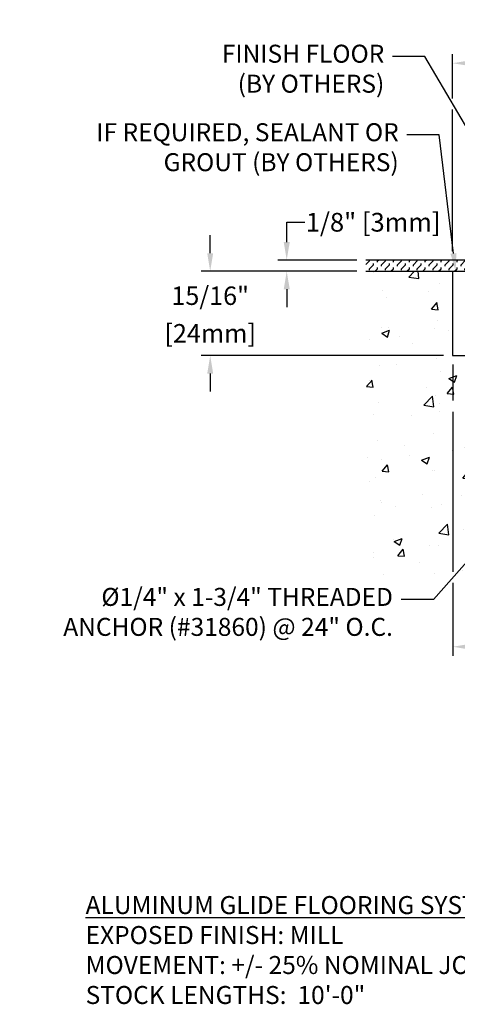
# Model space of a CAD drawing. Units: inches. Extents: x 170.6 to 188.8, y 8.4 to 19.3.
# Drawn here: x 170.6 to 175.5, y 8.4 to 19.3 of the extents above; entities that cross this region are included whole.
import ezdxf
from ezdxf import colors
from ezdxf.entities.mleader import LeaderData, LeaderLine
from ezdxf.math import Vec2, Vec3

# ---------------------------------------------------------------- set-up
doc = ezdxf.new("R2010")
doc.units = ezdxf.units.IN
doc.header["$MEASUREMENT"] = 0
for name, color, linetype in [('DIM', 6, 'Continuous'), ('Hatch', 8, 'Continuous'), ('Substrate', 2, 'Continuous')]:
    doc.layers.add(name, color=color, linetype=linetype)
doc.styles.add('ARIAL', font='arial.ttf', dxfattribs={"height": 0.1})
doc.styles.get("Standard").update_dxf_attribs({"font": 'arial.ttf'})
doc.dimstyles.new('AA', dxfattribs={"dimtxt": 0.208, "dimasz": 0.2, "dimexe": 0.1, "dimexo": 0.1, "dimgap": 0.09, "dimtad": 0, "dimtih": 1, "dimtoh": 1, "dimdec": 4, "dimzin": 0, "dimdsep": 46, "dimlunit": 4, "dimtxsty": 'Standard', "dimcen": 0.09, "dimclrd": 256, "dimclre": 256, "dimclrt": 256, "dimadec": 0, "dimazin": 0, "dimtfac": 1, "dimtdec": 4, "dimtofl": 0, "dimtmove": 0, "dimatfit": 3, "dimfxl": 1, "dimfrac": 2, "dimtolj": 1, "dimtzin": 0, "dimlwd": -1, "dimarcsym": 0})
doc.dimstyles.new('JWARCH', dxfattribs={"dimtxt": 0.205, "dimasz": 0.2, "dimexe": 0.1, "dimexo": 0.1, "dimgap": 0.09, "dimtad": 0, "dimtih": 1, "dimtoh": 1, "dimdec": 4, "dimzin": 3, "dimdsep": 46, "dimlunit": 4, "dimtxsty": 'Standard', "dimcen": 0.09, "dimadec": 0, "dimazin": 0, "dimtfac": 1, "dimtdec": 4, "dimtofl": 0, "dimtmove": 0, "dimatfit": 3, "dimfxl": 1, "dimfrac": 2, "dimtolj": 1, "dimtzin": 0, "dimarcsym": 0})

# ---------------------------------------------------------------- blocks, each defined once
blk = doc.blocks.new('*D52')
at = {"layer": 'DEFPOINTS', "color": 0}
for p in [(182.758, 18.859), (182.758, 18.847), (175.446, 16.67)]:
    blk.add_point(p, dxfattribs=at)
at = {"layer": 'DIM', "lineweight": -2}
for p, q in [((175.446, 18.468), (175.446, 18.959)), ((182.758, 18.947), (182.758, 18.959)), ((175.446, 16.77), (175.446, 18.343))]:
    blk.add_line(p, q, dxfattribs=at)
at = {"layer": 'DIM', "linetype": 'Continuous'}
for p, q in [((175.646, 18.859), (178.062, 18.859)), ((182.558, 18.859), (180.33, 18.859))]:
    blk.add_line(p, q, dxfattribs=at)
at = {"layer": 'DIM'}
for points in [[(175.646, 18.892), (175.646, 18.826), (175.446, 18.859)], [(182.558, 18.826), (182.558, 18.892), (182.758, 18.859)]]:
    blk.add_solid(points, dxfattribs=at)
at = {"layer": 'DIM', "insert": (179.196, 18.859), "char_height": 0.208, "attachment_point": 5}
blk.add_mtext('\\A1;7 5/16" [186mm]', dxfattribs=at)
blk = doc.blocks.new('*D51')
at = {"layer": 'DEFPOINTS', "color": 0}
for p in [(175.449, 15.607), (175.449, 12.369), (178.758, 12.369)]:
    blk.add_point(p, dxfattribs=at)
at = {"layer": 'DIM', "lineweight": -2}
for p, q in [((175.449, 15.507), (175.449, 15.106)), ((175.449, 14.981), (175.449, 13.203)), ((175.449, 13.078), (175.449, 12.269)), ((178.758, 12.269), (178.758, 12.269))]:
    blk.add_line(p, q, dxfattribs=at)
at = {"layer": 'DIM', "linetype": 'Continuous'}
for p, q in [((175.649, 12.369), (176.05, 12.369)), ((178.558, 12.369), (178.158, 12.369))]:
    blk.add_line(p, q, dxfattribs=at)
at = {"layer": 'DIM'}
for points in [[(175.649, 12.402), (175.649, 12.335), (175.449, 12.369)], [(178.558, 12.335), (178.558, 12.402), (178.758, 12.369)]]:
    blk.add_solid(points, dxfattribs=at)
at = {"layer": 'DIM', "insert": (177.104, 12.369), "char_height": 0.208, "attachment_point": 5}
blk.add_mtext('\\A1;3 5/16" [84mm]', dxfattribs=at)
blk = doc.blocks.new('*D59')
at = {"layer": 'DEFPOINTS', "color": 0, "transparency": 16777216}
for p in [(172.749, 16.545), (174.482, 16.545), (175.446, 15.607)]:
    blk.add_point(p, dxfattribs=at)
at = {"layer": 'DIM', "color": 0, "lineweight": -2, "transparency": 16777216}
for p, q in [((172.749, 16.745), (172.749, 16.945)), ((174.382, 16.545), (172.649, 16.545)), ((175.346, 15.607), (172.649, 15.607)), ((172.749, 15.407), (172.749, 15.207))]:
    blk.add_line(p, q, dxfattribs=at)
at = {"layer": 'DIM', "color": 0, "transparency": 16777216}
for points in [[(172.716, 16.745), (172.782, 16.745), (172.749, 16.545)], [(172.716, 15.407), (172.782, 15.407), (172.749, 15.607)]]:
    blk.add_solid(points, dxfattribs=at)
at = {"layer": 'DIM', "color": 0, "transparency": 16777216, "char_height": 0.205, "attachment_point": 5}
for s, insert in [('\\A1;15/16"', (172.749, 16.273)), ('\\A1;[24mm]', (172.749, 15.855))]:
    blk.add_mtext(s, dxfattribs=dict(at, insert=insert))
blk = doc.blocks.new('*D60')
at = {"layer": 'DEFPOINTS', "color": 0, "transparency": 16777216}
for p in [(173.6, 16.67), (174.482, 16.67), (174.482, 16.545)]:
    blk.add_point(p, dxfattribs=at)
at = {"layer": 'DIM', "linetype": 'Continuous', "transparency": 16777216}
for p, q in [((173.6, 16.87), (173.6, 17.09)), ((173.6, 17.09), (173.8, 17.09)), ((173.6, 16.345), (173.6, 16.145))]:
    blk.add_line(p, q, dxfattribs=at)
at = {"layer": 'DIM', "lineweight": -2, "transparency": 16777216}
for p, q in [((174.382, 16.67), (173.5, 16.67)), ((174.382, 16.545), (173.5, 16.545))]:
    blk.add_line(p, q, dxfattribs=at)
at = {"layer": 'DIM', "transparency": 16777216}
for points in [[(173.567, 16.87), (173.634, 16.87), (173.6, 16.67)], [(173.567, 16.345), (173.634, 16.345), (173.6, 16.545)]]:
    blk.add_solid(points, dxfattribs=at)
at = {"layer": 'DIM', "transparency": 16777216, "insert": (174.562, 17.09), "char_height": 0.208, "attachment_point": 5}
blk.add_mtext('\\A1;1/8" [3mm]', dxfattribs=at)

msp = doc.modelspace()

# ---------------------------------------------------------------- hatches: boundary and pattern name
at = {"layer": 'Hatch'}
h = msp.add_hatch(dxfattribs=at)
h.set_pattern_fill('FLEX', color=256, scale=0.25, angle=45)
h.paths.add_polyline_path([(174.48205, 16.66961), (178.44857, 16.66961), (178.44857, 16.55961, -0.41421356), (178.43357, 16.54461), (174.48205, 16.54461)])
h = msp.add_hatch(dxfattribs=at)
h.set_pattern_fill('AR-CONC', color=256, scale=0.125, style=0)
h.set_pattern_definition([(50, (0, 0), (0.8965752, -0.0784402), [0.09375, -1.03125]), (355, (0, 0), (-0.173439, 0.94024), [0.075, -0.825]), (100.45144, (0.0747, -0.0065), (0.723136, 0.8618), [0.0796752, -0.8764276]), (46.1842, (0, 0.25), (1.334052, -0.206899), [0.140625, -1.546875]), (96.6356, (0.1112, 0.2328), (1.168327, 1.217648), [0.119513, -1.314642]), (351.1842, (0, 0.25), (1.168327, 1.217648), [0.1125, -1.2375]), (21, (0.125, 0.1875), (0.7461338, -0.5032736), [0.09375, -1.03125]), (326, (0.125, 0.1875), (0.304144, 0.9064376), [0.075, -0.825]), (71.45144, (0.1872, 0.1456), (1.050278, 0.403164), [0.0796752, -0.8764276]), (37.5, (0, 0), (0.0151998, 0.4161173), [0, -0.815, 0, -0.8375, 0, -0.828125]), (7.5, (0, 0), (0.3288369, 0.4930146), [0, -0.4775, 0, -0.79625, 0, -0.315625]), (327.5, (-0.27875, 0), (0.66727805, -0.0281936), [0, -0.3125, 0, -0.975, 0, -1.29375]), (317.5, (-0.40375, 0), (0.7289827, 0.1251312), [0, -0.40625, 0, -0.6475, 0, -0.91875])])
h.paths.add_polyline_path([(177.42894, 14.56987), (177.40227, 14.57828), (177.40227, 14.63471), (177.46094, 14.6532), (177.40227, 14.6717), (177.40227, 14.72813), (177.42894, 14.73654), (177.40227, 14.74495), (177.40227, 14.80137), (177.46094, 14.81987), (177.40227, 14.83837), (177.40227, 14.8948), (177.42894, 14.9032), (177.40227, 14.91161), (177.40227, 14.96804), (177.46094, 14.98654), (177.40227, 15.00503), (177.40227, 15.06146), (177.42894, 15.06987), (177.40227, 15.07828), (177.40227, 15.13471), (177.46094, 15.1532), (177.40227, 15.1717), (177.40227, 15.22813), (177.42894, 15.23654), (177.40227, 15.2461), (177.40227, 15.30137), (177.46094, 15.31987), (177.40227, 15.33837), (177.40227, 15.3948), (177.42894, 15.4032), (177.40227, 15.41277), (177.40227, 15.46804), (177.46094, 15.48654), (177.41961, 15.49957), (177.41961, 15.60717), (178.75844, 15.60717), (178.75844, 13.16104), (174.48205, 13.16104), (174.48205, 16.54461), (175.44644, 16.54461), (175.44644, 15.60717), (177.22227, 15.60717), (177.22227, 15.55909), (177.18094, 15.54605), (177.23961, 15.52756), (177.23961, 15.47113), (177.21294, 15.46272), (177.23961, 15.45431), (177.23961, 15.39788), (177.18094, 15.37939), (177.23961, 15.36089), (177.23961, 15.30446), (177.21294, 15.29605), (177.23961, 15.28765), (177.23961, 15.23122), (177.18094, 15.21272), (177.23961, 15.19422), (177.23961, 15.13779), (177.21294, 15.12939), (177.23961, 15.12098), (177.23961, 15.06455), (177.18094, 15.04605), (177.23961, 15.02756), (177.23961, 14.97113), (177.21294, 14.96272), (177.23961, 14.95431), (177.23961, 14.89788), (177.18094, 14.87939), (177.23961, 14.86089), (177.23961, 14.80446), (177.21294, 14.79605), (177.23961, 14.78765), (177.23961, 14.73122), (177.18094, 14.71272), (177.23961, 14.69422), (177.23961, 14.63779), (177.21294, 14.62939), (177.23961, 14.62098), (177.23961, 14.56455), (177.18094, 14.54605), (177.23961, 14.52756), (177.23961, 14.47113), (177.21294, 14.46272), (177.23961, 14.45431), (177.23961, 14.39788), (177.18094, 14.37939), (177.23961, 14.36089), (177.23961, 14.30446), (177.21294, 14.29605), (177.23961, 14.28765), (177.23961, 14.23122), (177.18094, 14.21272), (177.23961, 14.19422), (177.23961, 14.13779), (177.21294, 14.12939), (177.24403, 14.11958), (177.31262, 13.95399, 0.66817864), (177.32849, 13.95213), (177.40439, 14.13537), (177.46094, 14.1532), (177.40227, 14.1717), (177.40227, 14.22813), (177.42894, 14.23654), (177.40227, 14.24495), (177.40227, 14.30137), (177.46094, 14.31987), (177.40227, 14.33837), (177.40227, 14.3948), (177.42894, 14.4032), (177.40227, 14.41161), (177.40227, 14.46804), (177.46094, 14.48654), (177.40227, 14.50503), (177.40227, 14.56146)])

# ---------------------------------------------------------------- linework, layer by layer
at = {"layer": 'Substrate'}
for points in [[(174.48205, 16.54461), (178.44857, 16.54461), (178.44857, 16.66961), (174.48205, 16.66961)], [(174.48205, 16.54461), (175.44644, 16.54461), (175.44644, 15.60717), (178.75844, 15.60717), (178.75844, 13.16104)]]:
    msp.add_lwpolyline(points, dxfattribs=at)

# ---------------------------------------------------------------- texts
at = {"layer": 'DIM', "insert": (171.36293, 9.59595), "char_height": 0.2, "width": 10.0834503, "attachment_point": 1, "style": 'ARIAL'}
msp.add_mtext('{\\fArial|b1|i1|c0|p34;\\LALUMINUM GLIDE FLOORING SYSTEM INFILL BLOCKOUT APPLICATION\\P\\fArial|b0|i0|c0|p34;\\lEXPOSED FINISH: MILL\\PMOVEMENT: +/- 25% NOMINAL JOINT WIDTH\\PSTOCK LENGTHS:  10\'-0"}', dxfattribs=at)

# ---------------------------------------------------------------- dimensions: what is measured, and where the dimension line sits
at = {"layer": 'DIM'}
dim = msp.add_linear_dim(base=(182.75844, 18.85899), p1=(175.44644, 16.66961), p2=(182.75844, 18.84654), dimstyle='AA', dxfattribs=at)
dim.commit()
dim.dimension.update_dxf_attribs({"geometry": '*D52', "text_midpoint": (179.19634, 18.85899), "dimtype": 160})
dim = msp.add_linear_dim(base=(173.60017, 16.66961), p1=(174.48205, 16.54461), p2=(174.48205, 16.66961), angle=90, dimstyle='AA', dxfattribs=at)
dim.commit()
dim.dimension.update_dxf_attribs({"geometry": '*D60', "text_midpoint": (174.56241, 17.08965), "dimtype": 160})
dim = msp.add_linear_dim(base=(172.74894, 16.54461), p1=(175.44644, 15.60717), p2=(174.48205, 16.54461), angle=90, dimstyle='JWARCH', override={"dimpost": '\\X'}, dxfattribs=at)
dim.commit()
dim.dimension.update_dxf_attribs({"geometry": '*D59', "text_midpoint": (172.74894, 16.07683), "dimtype": 160})
dim = msp.add_linear_dim(base=(175.44933, 12.36855), p1=(178.75844, 12.36855), p2=(175.44933, 15.60717), angle=180, dimstyle='AA', dxfattribs=at)
dim.commit()
dim.dimension.update_dxf_attribs({"geometry": '*D51', "text_midpoint": (177.10389, 12.36855)})

# ---------------------------------------------------------------- leaders
ml = msp.add_multileader_mtext('Standard', dxfattribs=at)
ml.set_content('FINISH FLOOR\\P(BY OTHERS)', color=256)
ml.set_leader_properties()
ml.build(insert=Vec2(0, 0))
ml.multileader.update_dxf_attribs({"dogleg_length": 0.36, "arrow_head_size": 0.2})
ctx = ml.context
ctx.base_point, ctx.char_height, ctx.arrow_head_size, ctx.landing_gap_size, ctx.plane_origin = Vec3(172.66639, 18.9351), 0.2, 0.2, 0.09, Vec3(171.90726, 17.30336)
ctx.text_align_type = 2
notes = []
notes.append((ctx, [(0, (1, 1, 0), (175.13586, 18.9351), (-1, 0), 0.36, [(0, [(176.46531, 16.66961)], 0, [])])]))
ctx.mtext.insert, ctx.mtext.alignment, ctx.mtext.flow_direction = Vec3(174.68586, 19.0645), 3, 5
ml = msp.add_multileader_mtext('Standard', dxfattribs=at)
ml.set_content('{IF REQUIRED, SEALANT OR GROUT (BY OTHERS)}')
ml.set_leader_properties()
ml.build(insert=Vec2(0, 0))
ml.multileader.update_dxf_attribs({"dogleg_length": 0.36, "arrow_head_size": 0.2})
ctx = ml.context
ctx.base_point, ctx.char_height, ctx.arrow_head_size, ctx.landing_gap_size, ctx.plane_origin = Vec3(171.39805, 18.06189), 0.2, 0.2, 0.09, Vec3(172.06764, 16.43015)
ctx.text_align_type = 2
notes.append((ctx, [(0, (1, 1, 0), (175.29625, 18.06189), (-1, 0), 0.36, [(0, [(175.47924, 16.54461)], 0, [])])]))
ctx.mtext.insert, ctx.mtext.width, ctx.mtext.alignment, ctx.mtext.flow_direction = Vec3(174.84625, 18.19129), 3.4092581, 3, 5
for ctx, leaders in notes:
    for number, flags, end, landing, length, lines in leaders:
        leader = LeaderData()
        leader.index, (leader.has_last_leader_line, leader.has_dogleg_vector, leader.attachment_direction) = number, flags
        leader.last_leader_point, leader.dogleg_vector, leader.dogleg_length = Vec3(end), Vec3(landing), length
        for number, points, colour, breaks in lines:
            line = LeaderLine()
            line.index, line.vertices, line.color, line.breaks = number, Vec3.list(points), colors.encode_raw_color(colour), breaks
            leader.lines.append(line)
        ctx.leaders.append(leader)

# ---------------------------------------------------------------- next in the draw order: leaders
ml = msp.add_multileader_mtext('Standard', dxfattribs=at)
ml.set_content('{Ø1/4" x 1-3/4" THREADED ANCHOR (#31860) @ 24" O.C.}')
ml.set_leader_properties()
ml.build(insert=Vec2(0, 0))
ml.multileader.update_dxf_attribs({"dogleg_length": 0.36, "arrow_head_size": 0.2})
ctx = ml.context
ctx.base_point, ctx.char_height, ctx.arrow_head_size, ctx.landing_gap_size, ctx.plane_origin = Vec3(170.81169, 12.89382), 0.2, 0.2, 0.09, Vec3(176.48521, 14.65572)
ctx.text_align_type = 2
notes = []
notes.append((ctx, [(0, (1, 1, 0), (175.23189, 12.89382), (-1, 0), 0.36, [(0, [(177.2186, 15.14382)], 0, [])])]))
ctx.mtext.insert, ctx.mtext.width, ctx.mtext.alignment, ctx.mtext.flow_direction = Vec3(174.78189, 13.02322), 4.1525728, 3, 5
ctx.mtext.has_bg_fill, ctx.mtext.bg_color, ctx.mtext.bg_scale_factor, ctx.mtext.bg_transparency, ctx.mtext.use_window_bg_color = 1, -1027028792, 1.5, 0, 1
for ctx, leaders in notes:
    for number, flags, end, landing, length, lines in leaders:
        leader = LeaderData()
        leader.index, (leader.has_last_leader_line, leader.has_dogleg_vector, leader.attachment_direction) = number, flags
        leader.last_leader_point, leader.dogleg_vector, leader.dogleg_length = Vec3(end), Vec3(landing), length
        for number, points, colour, breaks in lines:
            line = LeaderLine()
            line.index, line.vertices, line.color, line.breaks = number, Vec3.list(points), colors.encode_raw_color(colour), breaks
            leader.lines.append(line)
        ctx.leaders.append(leader)

doc.saveas('drawing.dxf')
